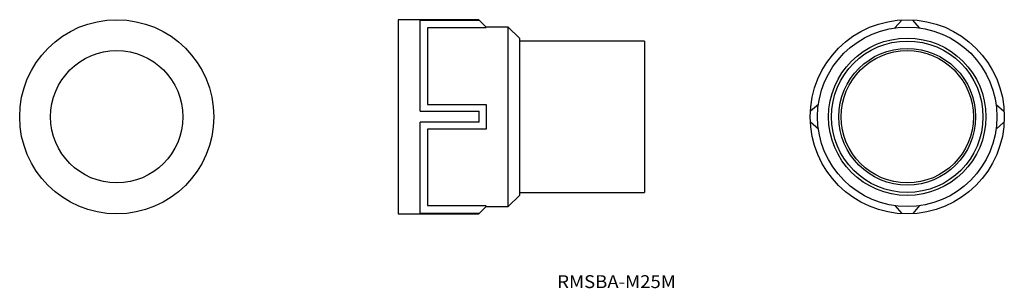
# Model space of a CAD drawing. Extents: x 671 to 939, y 646 to 719.
import ezdxf
from ezdxf.enums import TextEntityAlignment as Align

# ---------------------------------------------------------------- set-up
doc = ezdxf.new("R2010")
doc.units = 0
doc.layers.add('1', color=7, linetype='CONTINUOUS')
doc.styles.add('MDRAFSTD', font='TXT', dxfattribs={"bigfont": 'BIGFONT'})

# ---------------------------------------------------------------- blocks, each defined once
blk = doc.blocks.new('S0')
at = {"layer": '1', "color": 7, "linetype": 'CONTINUOUS', "style": 'MDRAFSTD', "width": 1.411391}
blk.add_text('RMSBA-M25M', height=3.5, dxfattribs=at).set_placement((817.302273, 645.917045), (849.559614, 645.917045), align=Align.FIT)

msp = doc.modelspace()

# ---------------------------------------------------------------- linework, layer by layer
at = {"layer": '1', "color": 7, "linetype": 'CONTINUOUS'}
for p, q in [((774, 718.9), (774, 666.1)), ((796, 718.9), (774, 718.9)), ((796, 718.857352), (780, 718.857352)), ((780, 694), (780, 718.857352)), ((780.079373, 718.77785), (796.079373, 718.77785)), ((798, 716.9), (796, 718.9)), ((909.163843, 716.670851), (911, 718.77785)), ((911, 718.77785), (911, 718.857352)), ((914, 718.857352), (914, 718.77785)), ((915.836157, 716.670851), (914, 718.77785)), ((782, 716.670851), (782, 695.836157)), ((798, 716.670851), (782, 716.670851)), ((804, 716.9), (798, 716.9)), ((804, 668.1), (804, 716.9)), ((807, 713.9), (804, 716.9)), ((807, 713.9), (807, 671.1)), ((841, 713.1), (807, 713.1)), ((841, 713.1), (841, 671.9)), ((780, 694), (796.079373, 694)), ((782, 695.836157), (798, 695.836157)), ((796, 694), (796, 691)), ((798, 695.836157), (798, 689.163843)), ((886.142648, 694), (886.22215, 694)), ((888.329149, 695.836157), (886.22215, 694)), ((936.670851, 695.836157), (938.77785, 694)), ((938.77785, 694), (938.857352, 694)), ((780, 666.142648), (780, 691)), ((796.079373, 691), (780, 691)), ((886.22215, 691), (886.142648, 691)), ((888.329149, 689.163843), (886.22215, 691)), ((936.670851, 689.163843), (938.77785, 691)), ((938.857352, 691), (938.77785, 691)), ((782, 689.163843), (782, 668.329149)), ((798, 689.163843), (782, 689.163843)), ((804, 668.1), (807, 671.1)), ((807, 671.9), (841, 671.9)), ((782, 668.329149), (798, 668.329149)), ((796, 666.1), (798, 668.1)), ((798, 668.1), (804, 668.1)), ((909.163843, 668.329149), (911, 666.22215)), ((915.836157, 668.329149), (914, 666.22215)), ((774, 666.1), (796, 666.1)), ((780, 666.142648), (796, 666.142648)), ((796.079373, 666.22215), (780.079373, 666.22215)), ((911, 666.142648), (911, 666.22215)), ((914, 666.22215), (914, 666.142648))]:
    msp.add_line(p, q, dxfattribs=at)
for centre, radius in [((697.5, 692.5), 26.4), ((912.5, 692.5), 26.4), ((912.5, 692.5), 24.4), ((912.5, 692.5), 21.4), ((912.5, 692.5), 20.6), ((697.5, 692.5), 18), ((912.5, 692.5), 18.6), ((912.5, 692.5), 18)]:
    msp.add_circle(centre, radius, dxfattribs=at)

# ---------------------------------------------------------------- block references
msp.add_blockref('S0', (0, 0), dxfattribs=at)

doc.saveas('drawing.dxf')
